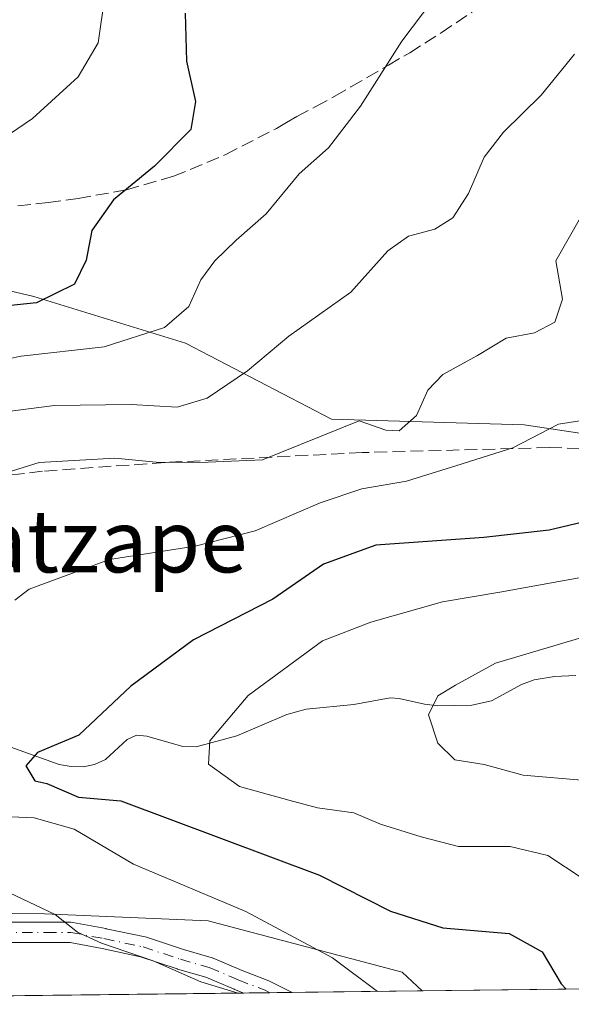
# Model space of a CAD drawing. Units: metres. Extents: x 579755 to 583198, y 4763598 to 4765952.
# Drawn here: x 579875 to 579946, y 4763598 to 4763724 of the extents above; entities that cross this region are included whole.
import ezdxf
from ezdxf.enums import TextEntityAlignment as Align

# ---------------------------------------------------------------- set-up
doc = ezdxf.new("R2010")
doc.units = ezdxf.units.M
doc.header["$MEASUREMENT"] = 0
doc.linetypes.add('DGN Style 3', pattern=[2.307223458686699, 1.648016756204785, -0.6592067024819142])
doc.linetypes.add('DGN Style 4', pattern=[2.6384748266838614, 1.318413404963828, -0.6592067024819142, 0.001648016756204785, -0.6592067024819142])
for name, color, linetype, lineweight in [('Arbolado forestal CxS', 92, 'Continuous', 0), ('Camino Cxs', 7, 'Continuous', 0), ('Camino eje', 30, 'DGN Style 4', 13), ('Comarca CxS', 21, 'Continuous', 0), ('Comunidad Autónoma CxS', 142, 'Continuous', 0), ('Corriente natural lineal', 142, 'Continuous', 13), ('Curva de nivel maestra', 30, 'Continuous', 30), ('Curva de nivel normal', 30, 'Continuous', 0), ('Entidad de ámbito territorial CxS', 92, 'Continuous', 0), ('Municipio CxS', 4, 'Continuous', 0), ('Pastizal CxS', 92, 'Continuous', 0), ('Prado CxS', 92, 'Continuous', 0), ('Provincia CxS', 1, 'Continuous', 0), ('Senda', 7, 'DGN Style 3', 0), ('Texto cartográfico', 7, 'Continuous', 0)]:
    doc.layers.add(name, color=color, linetype=linetype, lineweight=lineweight)
doc.styles.add('Style-Arial', font='txt')

# ---------------------------------------------------------------- blocks, each defined once
blk = doc.blocks.new('*U20')
at = {"layer": 'Arbolado forestal CxS', "color": 92, "linetype": 'Continuous', "lineweight": 0}
blk.add_polyline3d([(580000.2028999999, 4763600.536800001, 438.7728000000062), (579926.7888000002, 4763599.664999999, 452.9956999999995), (579924.2292999999, 4763602.045100001, 452.4734999999928), (579899.3629000001, 4763608.619899999, 456.4866000000038), (579878.3989000004, 4763609.543099999, 459.7060999999958), (579874.3000999996, 4763609.5803, 460.3147999999928), (579858.9747000001, 4763609.720100001, 462.7213999999949), (579853.6382999998, 4763609.7687, 464.3368999999948), (579825.7566999998, 4763606.767300001, 468.3806999999942), (579822.7341, 4763635.929500001, 467.5942000000068), (579822.5343000004, 4763647.9923, 468.6003000000055), (579822.5434999998, 4763648.061899999, 468.6104999999953), (579822.4561000001, 4763673.6041, 474.9937000000064), (579828.1917000003, 4763693.1457, 486.1812999999966), (579829.1867000004, 4763693.794500001, 486.0979999999981), (579845.6382999998, 4763693.0463, 482.6364000000031), (579864.3333000002, 4763691.5503, 478.5905000000057), (579877.0459000003, 4763688.558900001, 475.5461000000069), (579896.4886999996, 4763682.5759, 469.3800000000047), (579915.1835000003, 4763672.8541, 460.8601000000053), (579939.8611000003, 4763672.105900001, 456.4320000000008), (579960.0516999997, 4763669.1141, 450.1925000000047)], dxfattribs=at)
blk = doc.blocks.new('*U37')
at = {"layer": 'Pastizal CxS', "color": 92, "linetype": 'Continuous', "lineweight": 0}
blk.add_polyline3d([(579960.0516999997, 4763669.1141, 450.1925000000047), (579939.8611000003, 4763672.105900001, 456.4320000000008), (579915.1835000003, 4763672.8541, 460.8601000000053), (579896.4886999996, 4763682.5759, 469.3800000000047), (579877.0459000003, 4763688.558900001, 475.5461000000069), (579864.3333000002, 4763691.5503, 478.5905000000057), (579845.6382999998, 4763693.0463, 482.6364000000031), (579829.1867000004, 4763693.794500001, 486.0979999999981), (579828.1917000003, 4763693.1457, 486.1812999999966), (579808.6310999999, 4763698.100500001, 493.3476999999984), (579793.9080999997, 4763688.467300001, 490.8059999999969), (579781.3715000004, 4763684.234400001, 493.3692000000011), (579777.1064999999, 4764049.1406, 524.6037999999971)], dxfattribs=at)
blk = doc.blocks.new('*U47')
at = {"layer": 'Camino Cxs', "color": 7, "linetype": 'Continuous', "lineweight": 0}
blk.add_polyline3d([(579872.8021, 4763608.450300001, 480.7522000000026), (579878.6231000006, 4763608.450300001, 478.3205000000017), (579881.7981000004, 4763608.450300001, 477.9382999999943), (579882.0307, 4763608.429300001, 477.9152000000031), (579886.2708999999, 4763607.634299999, 479.8236000000034), (579886.2991000004, 4763607.628699999, 479.8368000000046), (579891.3262999998, 4763606.570499999, 480.1658000000025), (579891.4694999997, 4763606.5317, 480.149900000004), (579896.2052999996, 4763604.9529, 478.3935999999958), (579899.8822999997, 4763603.9023, 476.5565000000061), (579899.9697000004, 4763603.874100001, 476.5050000000047), (579900.0373000001, 4763603.847300001, 476.4600000000065), (579903.7188999997, 4763602.269500001, 474.585699999996), (579907.1357000005, 4763600.9553, 474.7087999999931), (579907.2503000004, 4763600.9047, 474.6998000000021), (579910.1256999997, 4763599.4671, 473.8359000000055), (579903.9530999997, 4763599.393800001, 472.5558000000019), (579902.7626999998, 4763599.851700001, 472.5800000000018), (579902.7172999998, 4763599.870100001, 472.5806000000011), (579899.0887000002, 4763601.425100001, 474.8695000000008), (579895.4637000002, 4763602.460899999, 476.6166999999987), (579895.4096999997, 4763602.477499999, 476.6445999999996), (579890.7178999997, 4763604.0417, 478.684699999998), (579885.7774999999, 4763605.081499999, 478.9063000000024), (579881.6771, 4763605.850299999, 478.2029000000039), (579878.6231000006, 4763605.850299999, 478.4018999999971), (579872.8021, 4763605.850299999, 480.1021000000038)], dxfattribs=at)

msp = doc.modelspace()

# ---------------------------------------------------------------- linework, layer by layer
at = {"layer": 'Arbolado forestal CxS', "color": 92, "linetype": 'Continuous', "lineweight": 0, "extrusion": (0.1901736938595245, 0.002258591251094103, 0.9817478621975118), "elevation": 121490.5717792807, "flags": 128}
msp.add_lwpolyline([(4756376.751939408, -624828.5658210124), (4756376.751939409, -624753.7815712176)], dxfattribs=at)
at = {"layer": 'Arbolado forestal CxS', "color": 92, "linetype": 'Continuous', "lineweight": 0}
for points in [[(580000.2028999999, 4763600.536900001, 438.7727000000014), (580002.2358999997, 4763617.307700001, 430.8319999999949), (580010.9014999997, 4763623.497099999, 426.4418000000006), (580001.1803000001, 4763630.975299999, 431.7084999999934), (579984.7287, 4763636.2105, 435.280700000003), (579965.2858999996, 4763644.436699999, 440.1218999999983), (579962.2949000001, 4763657.897100001, 446.8399999999965), (579960.0516999997, 4763669.1141, 450.1925000000047), (579939.8611000003, 4763672.105900001, 456.4320000000008), (579915.1835000003, 4763672.8541, 460.8601000000053), (579896.4886999996, 4763682.5759, 469.3800000000047), (579877.0459000003, 4763688.558900001, 475.5461000000069), (579864.3333000002, 4763691.5503, 478.5905000000057), (579845.6382999998, 4763693.0463, 482.6364000000031), (579829.1867000004, 4763693.794500001, 486.0979999999981), (579828.1917000003, 4763693.1457, 486.1812999999966)], [(579926.7887000004, 4763599.665100001, 452.9956999999995), (579924.2292999999, 4763602.045100001, 452.4734999999928), (579899.3629000001, 4763608.619899999, 456.4866000000038), (579878.3989000004, 4763609.543099999, 459.7060999999958), (579874.3000999996, 4763609.5803, 460.3147999999928), (579858.9747000001, 4763609.720100001, 462.7213999999949), (579853.6382999998, 4763609.7687, 464.3368999999948), (579825.7566999998, 4763606.767300001, 468.3806999999942)]]:
    msp.add_polyline3d(points, dxfattribs=at)
at = {"layer": 'Camino Cxs', "color": 7, "linetype": 'Continuous', "lineweight": 0, "extrusion": (-0.2030354723562996, -0.002411058569077346, 0.9791684144015426), "elevation": -128763.6784636147, "flags": 128}
msp.add_lwpolyline([(-4756377.645734098, 623271.5841707751), (-4756377.645734098, 623265.2798056476)], dxfattribs=at)
at = {"layer": 'Camino Cxs', "color": 7, "linetype": 'Continuous', "lineweight": 0}
for points in [[(579872.8021, 4763608.450300001, 480.7522000000026), (579878.6231000006, 4763608.450300001, 478.3205000000017), (579881.7981000004, 4763608.450300001, 477.9382999999943), (579882.0307, 4763608.429300001, 477.9152000000031), (579886.2708999999, 4763607.634299999, 479.8236000000034), (579886.2991000004, 4763607.628699999, 479.8368000000046), (579891.3262999998, 4763606.570499999, 480.1658000000025), (579891.4694999997, 4763606.5317, 480.149900000004), (579896.2052999996, 4763604.9529, 478.3935999999958), (579899.8822999997, 4763603.9023, 476.5565000000061), (579899.9697000004, 4763603.874100001, 476.5050000000047), (579900.0373000001, 4763603.847300001, 476.4600000000065), (579903.7188999997, 4763602.269500001, 474.585699999996), (579907.1357000005, 4763600.9553, 474.7087999999931), (579907.2503000004, 4763600.9047, 474.6998000000021), (579910.1256999997, 4763599.4671, 473.8359000000055)], [(579903.9530999997, 4763599.393800001, 472.5558000000019), (579902.7626999998, 4763599.851700001, 472.5800000000018), (579902.7172999998, 4763599.870100001, 472.5806000000011), (579899.0887000002, 4763601.425100001, 474.8695000000008), (579895.4637000002, 4763602.460899999, 476.6166999999987), (579895.4096999997, 4763602.477499999, 476.6445999999996), (579890.7178999997, 4763604.0417, 478.684699999998), (579885.7774999999, 4763605.081499999, 478.9063000000024), (579881.6771, 4763605.850299999, 478.2029000000039), (579878.6231000006, 4763605.850299999, 478.4018999999971), (579872.8021, 4763605.850299999, 480.1021000000038)]]:
    msp.add_polyline3d(points, dxfattribs=at)
at = {"layer": 'Camino eje', "color": 30, "linetype": 'DGN Style 4', "lineweight": 13}
msp.add_polyline3d([(579872.8021, 4763607.1503, 480.5935999999929), (579878.6229999998, 4763607.1503, 478.4903999999952), (579881.7980000004, 4763607.1503, 478.1662999999971), (579886.0312999999, 4763606.3566, 479.3573000000034), (579891.0584000006, 4763605.2983, 479.4069000000018), (579895.8208999997, 4763603.710700001, 477.4861999999994), (579899.5251000002, 4763602.6524, 475.428700000004), (579903.2292999999, 4763601.064900001, 473.5549000000028), (579906.6688999999, 4763599.742000001, 473.5124999999971), (579907.2862, 4763599.4334, 473.3957999999984)], dxfattribs=at)
at = {"layer": 'Comarca CxS', "color": 21, "linetype": 'Continuous', "lineweight": 0, "flags": 128}
msp.add_lwpolyline([(581094.5788348289, 4763613.533529541), (579782.3800006092, 4763597.949982323), (579781.9404000001, 4763635.5615), (579778.1283654135, 4763961.711650411), (579766.8768123382, 4764924.372727663), (579755.5344999997, 4765894.7961), (579755.3400006103, 4765911.4399823), (579771.3527161088, 4765911.63043137), (579801.5057475211, 4765911.989016706), (581321.9725270615, 4765930.070037271), (583149.2800006359, 4765951.799982299), (583162.9926868125, 4764827.209027037), (583177.4900006362, 4763638.269982323), (582469.9415964929, 4763629.86720549), (581668.1893344697, 4763620.345672695)], close=True, dxfattribs=at)
at = {"layer": 'Comunidad Autónoma CxS', "color": 142, "linetype": 'Continuous', "lineweight": 0, "flags": 128}
msp.add_lwpolyline([(581094.5788348289, 4763613.533529541), (579782.3800006092, 4763597.949982323), (579781.9404000001, 4763635.5615), (579778.1283654135, 4763961.711650411), (579766.8768123382, 4764924.372727663), (579755.5344999997, 4765894.7961), (579755.3400006103, 4765911.4399823), (579771.3527161088, 4765911.63043137), (579801.5057475211, 4765911.989016706), (581321.9725270615, 4765930.070037271), (583149.2800006359, 4765951.799982299), (583162.9926868125, 4764827.209027037), (583177.4900006362, 4763638.269982323), (582469.9415964929, 4763629.86720549), (581668.1893344697, 4763620.345672695)], close=True, dxfattribs=at)
at = {"layer": 'Corriente natural lineal', "color": 142, "linetype": 'Continuous', "lineweight": 13}
msp.add_polyline3d([(579874.0832000002, 4763630.8639, 451.7125999999989), (579880.3000999996, 4763628.635500001, 449.9657000000007), (579881.8210000005, 4763628.3726, 449.6150000000052), (579883.3591, 4763628.369100001, 449.334799999997), (579884.8348000003, 4763628.631899999, 449.1281000000017), (579886.2152000006, 4763629.267700001, 449.0060999999987), (579889.0207000002, 4763631.866400001, 448.8157000000065), (579890.2116, 4763632.3968, 448.5849000000017), (579891.5351, 4763632.292300001, 448.1910000000062), (579896.1365, 4763630.9363, 446.7526000000071), (579897.8207, 4763630.9002, 446.2850000000035), (579903.0345999999, 4763632.302800001, 444.3941999999952), (579909.4474999999, 4763635.0396, 443.5492999999988), (579911.9374000002, 4763635.728399999, 443.0371000000014), (579918.0470000004, 4763636.324300001, 441.7323000000034), (579922.7133999999, 4763637.178900001, 441.1576999999961), (579923.8597999997, 4763637.114600001, 440.9572999999946), (579927.1078000005, 4763636.371300001, 440.2829999999958), (579928.8106000006, 4763636.172, 440.0408000000025), (579933.1739999996, 4763636.229699999, 439.538400000005), (579935.6611000003, 4763636.791999999, 439.1824000000051), (579939.5323999999, 4763638.878799999, 439.0378000000055), (579941.1508, 4763639.501399999, 438.9413999999961), (579943.7536000004, 4763639.9233, 438.5997999999963), (579946.4603000004, 4763640.021500001, 438.1624000000011)], dxfattribs=at)
at = {"layer": 'Curva de nivel maestra', "color": 30, "linetype": 'Continuous', "lineweight": 30, "flags": 128}
for points, elevation in [([(579896.4400000004, 4763724.8301), (579896.6100000005, 4763718.6801), (579897.7699999996, 4763713.520099999), (579897.1600000003, 4763709.920100001), (579892.5199999996, 4763705.220100001), (579887.2599999999, 4763700.920100001), (579884.4800000004, 4763696.9901), (579883.7599999999, 4763693.190099999), (579882.2599999999, 4763690.130100001), (579877.4000000004, 4763687.7601), (579867.0599999996, 4763686.6601)], 475), ([(579949.7300000004, 4763660.2401), (579943.0599999996, 4763658.640100001), (579934.6900000004, 4763657.690099999), (579920.8499999996, 4763656.7301), (579914.1399999997, 4763654.270099999), (579907.6799999997, 4763649.790100001), (579897.4900000002, 4763644.620100001), (579889.4500000002, 4763638.670100001), (579882.8300000001, 4763632.390100001), (579877.5300000003, 4763630.170100001), (579876.04, 4763628.4801), (579877.1600000003, 4763626.5601), (579878.7300000004, 4763626.210100001), (579882.7800000003, 4763624.450099999), (579888.1799999997, 4763624.0001), (579913.6200000001, 4763614.470100001), (579922.7300000004, 4763609.870100001), (579929.4600000001, 4763607.7501), (579937.9400000004, 4763607.0001), (579942.1799999997, 4763604.670100001), (579944.5899999999, 4763600.590100001), (579945.2220000001, 4763599.884099999)], 450)]:
    msp.add_lwpolyline(points, dxfattribs=dict(at, elevation=elevation))
at = {"layer": 'Curva de nivel normal', "color": 30, "linetype": 'Continuous', "lineweight": 0, "flags": 128}
for points, elevation in [([(579930.7999999998, 4763730.01), (579924.1799999997, 4763721.230000001), (579918.9000000004, 4763712.9), (579914.8099999996, 4763707.57), (579911.0499999998, 4763704.26), (579906.8099999996, 4763699.140000001), (579902.9500000002, 4763695.77), (579900.2199999997, 4763693.140000001), (579898.4500000002, 4763690.680000001), (579896.9199999999, 4763687.289999999), (579893.79, 4763684.58), (579886.0599999996, 4763682.119999999), (579875.4000000004, 4763680.92), (579867.0599999996, 4763679.189999999)], 470), ([(579781.9982000003, 4763630.6161), (579783.1299999999, 4763631.199999999), (579787.0899999999, 4763638.699999999), (579788.9199999999, 4763645.039999999), (579790.4500000002, 4763650.82), (579792.6399999997, 4763656.470000001), (579801.3600000005, 4763666.720000001), (579806.7300000004, 4763674.189999999), (579810.8300000001, 4763677.480000001), (579815.1399999997, 4763680.640000001), (579820.5, 4763682.949999999), (579838.3399999999, 4763688.180000001), (579844.5199999996, 4763688.58), (579850.3700000001, 4763688.109999999), (579853.7800000003, 4763689.189999999), (579856.0599999996, 4763691.050000001), (579865.2199999997, 4763701.09), (579870.4000000004, 4763706.949999999), (579876.8799999999, 4763711.34), (579882.7199999997, 4763716.680000001), (579885.2699999996, 4763721.01), (579886.1500000004, 4763727.01)], 480), ([(579873.3700000001, 4763673.77), (579879.7100000001, 4763674.600000001), (579889.5, 4763674.730000001), (579895.4100000003, 4763674.369999999), (579899.2400000002, 4763675.550000001), (579904.4000000004, 4763679.029999999), (579909.7100000001, 4763683.470000001), (579917.6600000003, 4763689.09), (579922.3799999999, 4763694.41), (579925.0599999996, 4763696.26), (579928.4000000004, 4763697.16), (579930.7300000004, 4763698.640000001), (579932.7400000002, 4763701.74), (579934.7300000004, 4763706.390000001), (579937.2000000002, 4763709.59), (579942.0599999996, 4763714.32), (579946.3300000001, 4763719.59)], 465), ([(579947.0800000001, 4763698.680000001), (579943.9100000003, 4763693.140000001), (579944.7800000003, 4763688.220000001), (579943.7699999996, 4763685.26), (579941.1699999999, 4763683.92), (579937.5499999998, 4763683.24), (579933.8799999999, 4763681.01), (579929.4500000002, 4763678.560000001), (579927.5099999999, 4763676.560000001), (579926.0599999996, 4763673.34), (579923.8399999999, 4763671.34), (579922.1200000001, 4763671.430000001), (579918.7100000001, 4763672.619999999), (579906.3300000001, 4763667.66), (579899.3700000001, 4763667.33), (579893.1399999997, 4763667.289999999), (579887.4000000004, 4763667.850000001), (579877.7300000004, 4763667.289999999), (579871, 4763665.199999999)], 460), ([(579874.6200000001, 4763649.689999999), (579876.4600000001, 4763651.09), (579886.7400000002, 4763654.9), (579897.7300000004, 4763656.58), (579905.4000000004, 4763658.539999999), (579913.7300000004, 4763662.140000001), (579919.0599999996, 4763663.92), (579924.7699999996, 4763664.9), (579931.2300000004, 4763666.9), (579938.4000000004, 4763669.189999999), (579944.2599999999, 4763672.220000001), (579948.3600000005, 4763672.859999999)], 455), ([(579947.2800000003, 4763614.09), (579942.9000000004, 4763616.980000001), (579938.0599999996, 4763618.16), (579931.4600000001, 4763618.16), (579926.6699999999, 4763619.4), (579921.4600000001, 4763620.99), (579918.0599999996, 4763622.449999999), (579913.3899999997, 4763623.109999999), (579909.7300000004, 4763624.08), (579903.4000000004, 4763625.82), (579899.4299999997, 4763628.680000001), (579899.5999999996, 4763631.66), (579904.5, 4763637.49), (579914.04, 4763644.470000001), (579920.2100000001, 4763646.850000001), (579929.4000000004, 4763649.480000001), (579936.7300000004, 4763650.689999999), (579949.7300000004, 4763653.039999999)], 445), ([(579947.5300000003, 4763645), (579936.1799999997, 4763641.619999999), (579931.0599999996, 4763638.800000001), (579928.7800000003, 4763637.42), (579927.5899999999, 4763634.99), (579928.7800000003, 4763631.390000001), (579930.9800000004, 4763629.26), (579934.7199999997, 4763628.66), (579939.7300000004, 4763627.300000001), (579947.7300000004, 4763626.600000001)], 440), ([(579921.0615999997, 4763599.596999999), (579915.2999999998, 4763603.92), (579904.2100000001, 4763609.82), (579889.8099999996, 4763615.9), (579882.2199999997, 4763620.380000001), (579877.0800000001, 4763621.83), (579870.1299999999, 4763622.130000001)], 455), ([(579873.1100000005, 4763612.600000001), (579879.79, 4763609.430000001), (579882.6500000004, 4763607.199999999), (579885.7000000002, 4763605.789999999), (579892.3200000003, 4763603.51), (579898.4500000002, 4763600.84), (579903.2275, 4763599.385299999)], 460)]:
    msp.add_lwpolyline(points, dxfattribs=dict(at, elevation=elevation))
at = {"layer": 'Entidad de ámbito territorial CxS', "color": 92, "linetype": 'Continuous', "lineweight": 0, "flags": 128}
msp.add_lwpolyline([(581094.5788348289, 4763613.533529541), (579782.3800006092, 4763597.949982323), (579781.9404000001, 4763635.5615), (579778.1283654135, 4763961.711650411), (579831.2340000004, 4763958.253000001), (579876.2259999999, 4763953.942000001), (579930.6459999998, 4763947.223999999), (579954.011999999, 4763944.890000001)], dxfattribs=at)
at = {"layer": 'Municipio CxS', "color": 4, "linetype": 'Continuous', "lineweight": 0, "flags": 128}
msp.add_lwpolyline([(582469.9415964929, 4763629.86720549), (581668.1893344697, 4763620.345672695), (581094.5788348289, 4763613.533529541), (579782.3800006092, 4763597.949982323), (579781.9404000001, 4763635.5615), (579778.1283654135, 4763961.711650411), (579766.8768123382, 4764924.372727663), (579755.5344999997, 4765894.7961), (579755.3400006103, 4765911.4399823), (579771.3527161088, 4765911.63043137), (579801.5057475211, 4765911.989016706), (581321.9725270615, 4765930.070037271), (583149.2800006359, 4765951.799982299)], dxfattribs=at)
at = {"layer": 'Pastizal CxS', "color": 92, "linetype": 'Continuous', "lineweight": 0}
msp.add_polyline3d([(580000.2028999999, 4763600.536900001, 438.7727000000014), (580002.2358999997, 4763617.307700001, 430.8319999999949), (580010.9014999997, 4763623.497099999, 426.4418000000006), (580001.1803000001, 4763630.975299999, 431.7084999999934), (579984.7287, 4763636.2105, 435.280700000003), (579965.2858999996, 4763644.436699999, 440.1218999999983), (579962.2949000001, 4763657.897100001, 446.8399999999965), (579960.0516999997, 4763669.1141, 450.1925000000047), (579939.8611000003, 4763672.105900001, 456.4320000000008), (579915.1835000003, 4763672.8541, 460.8601000000053), (579896.4886999996, 4763682.5759, 469.3800000000047), (579877.0459000003, 4763688.558900001, 475.5461000000069), (579864.3333000002, 4763691.5503, 478.5905000000057), (579845.6382999998, 4763693.0463, 482.6364000000031), (579829.1867000004, 4763693.794500001, 486.0979999999981), (579828.1917000003, 4763693.1457, 486.1812999999966)], dxfattribs=at)
at = {"layer": 'Prado CxS', "color": 92, "linetype": 'Continuous', "lineweight": 0, "extrusion": (0.1653334650423009, 0.001963497327573083, 0.9862357679659316), "elevation": 105683.6957967894, "flags": 128}
msp.add_lwpolyline([(4756377.059227719, -627595.5840874079), (4756377.059227719, -627472.3055804643)], dxfattribs=at)
at = {"layer": 'Prado CxS', "color": 92, "linetype": 'Continuous', "lineweight": 0, "extrusion": (0.1920677374139666, 0.002276230310995863, 0.9813790312719397), "elevation": 122674.5106045229, "flags": 128}
msp.add_lwpolyline([(4756392.837342543, -624379.9908485461), (4756392.837342543, -624376.5943687487)], dxfattribs=at)
at = {"layer": 'Prado CxS', "color": 92, "linetype": 'Continuous', "lineweight": 0, "extrusion": (0.2624690004817364, 0.003124190807780117, 0.9649353673785178), "elevation": 167532.5204194273, "flags": 128}
msp.add_lwpolyline([(4756359.810859391, -614125.4355749185), (4756359.810859391, -614122.4925786823)], dxfattribs=at)
at = {"layer": 'Prado CxS', "color": 92, "linetype": 'Continuous', "lineweight": 0, "extrusion": (0.2741350869610737, 0.003254131583570897, 0.9616856891544562), "elevation": 174915.3003778902, "flags": 128}
msp.add_lwpolyline([(4756380.522278393, -611919.9441045404), (4756380.522278393, -611902.6159128626)], dxfattribs=at)
at = {"layer": 'Prado CxS', "color": 92, "linetype": 'Continuous', "lineweight": 0}
msp.add_polyline3d([(579926.7888000002, 4763599.664999999, 452.9956999999995), (579782.3799999999, 4763597.949999999, 479.5547999999981), (579782.2658000002, 4763607.725000001, 474.3062000000064), (579814.3025000002, 4763608.482899999, 469.5010000000038), (579825.7566999998, 4763606.767300001, 468.3806999999942), (579853.6382999998, 4763609.7687, 464.3368999999948), (579858.9747000001, 4763609.720100001, 462.7213999999949), (579874.3000999996, 4763609.5803, 460.3147999999928), (579878.3989000004, 4763609.543099999, 459.7060999999958), (579899.3629000001, 4763608.619899999, 456.4866000000038), (579924.2292999999, 4763602.045100001, 452.4734999999928)], close=True, dxfattribs=at)
msp.add_polyline3d([(579926.7887000004, 4763599.665100001, 452.9956999999995), (579924.2292999999, 4763602.045100001, 452.4734999999928), (579899.3629000001, 4763608.619899999, 456.4866000000038), (579878.3989000004, 4763609.543099999, 459.7060999999958), (579874.3000999996, 4763609.5803, 460.3147999999928), (579858.9747000001, 4763609.720100001, 462.7213999999949), (579853.6382999998, 4763609.7687, 464.3368999999948), (579825.7566999998, 4763606.767300001, 468.3806999999942)], dxfattribs=at)
at = {"layer": 'Provincia CxS', "color": 1, "linetype": 'Continuous', "lineweight": 0, "flags": 128}
msp.add_lwpolyline([(581094.5788348289, 4763613.533529541), (579782.3800006092, 4763597.949982323), (579781.9404000001, 4763635.5615), (579778.1283654135, 4763961.711650411), (579766.8768123382, 4764924.372727663), (579755.5344999997, 4765894.7961), (579755.3400006103, 4765911.4399823), (579771.3527161088, 4765911.63043137), (579801.5057475211, 4765911.989016706), (581321.9725270615, 4765930.070037271), (583149.2800006359, 4765951.799982299), (583162.9926868125, 4764827.209027037), (583177.4900006362, 4763638.269982323), (582469.9415964929, 4763629.86720549), (581668.1893344697, 4763620.345672695)], close=True, dxfattribs=at)
at = {"layer": 'Senda', "color": 7, "linetype": 'DGN Style 3', "lineweight": 0}
for points in [[(579875.0100999996, 4763700.1501, 477.9717999999993), (579878.8601000002, 4763700.590100001, 477.4401000000071), (579882.7200999996, 4763701.110099999, 476.8932999999961), (579888.9200999998, 4763702.210100001, 475.3176999999997), (579894.9501, 4763703.940099999, 474.6722000000009), (579901.6501000002, 4763706.720100001, 474.1362999999984), (579908.1300999997, 4763710.0801, 473.9351000000024), (579909.4301000005, 4763710.840100001, 474.2786000000052), (579910.7401000002, 4763711.590100001, 474.6554000000033), (579913.1801000005, 4763712.860099999, 475.1347999999998), (579915.6001000004, 4763714.1801, 475.0141000000004), (579917.6700999998, 4763715.380100001, 474.7709000000032), (579919.7301000003, 4763716.5801, 473.0185999999958), (579922.4700999996, 4763718.170100001, 470.9645000000019), (579925.2001, 4763719.7601, 470.8510999999999), (579929.2200999996, 4763722.3201, 470.295299999998), (579933.1901000004, 4763724.950099999, 470.829700000002)], [(580012.5727000004, 4763675.8135, 444.379700000005), (580009.4282999998, 4763674.926700001, 444.876900000003), (580000.2209000001, 4763671.592900001, 446.7464000000036), (579988.6321, 4763671.116699999, 449.9253000000026), (579978.1545000002, 4763671.4341, 452.6879000000045), (579972.7571, 4763670.322899999, 451.3935999999958), (579966.5658999998, 4763668.4179, 450.6986999999936), (579960.8507000003, 4763668.735500001, 456.027900000001), (579943.0707, 4763669.2117, 467.8322000000044), (579919.0994999995, 4763668.5767, 472.314400000003), (579893.8580999998, 4763667.306700001, 477.8246999999974), (579878.1419000002, 4763666.195499999, 463.1938999999985), (579865.1243000003, 4763664.607899999, 463.2057999999961), (579844.3280999997, 4763662.8617, 466.3957999999984)]]:
    msp.add_polyline3d(points, dxfattribs=at)

# ---------------------------------------------------------------- block references
at = {"layer": 'Arbolado forestal CxS', "color": 92, "linetype": 'Continuous', "lineweight": 0}
msp.add_blockref('*U20', (0, 0), dxfattribs=at)
at = {"layer": 'Camino Cxs', "color": 7, "linetype": 'Continuous', "lineweight": 0}
msp.add_blockref('*U47', (0, 0), dxfattribs=at)
at = {"layer": 'Pastizal CxS', "color": 92, "linetype": 'Continuous', "lineweight": 0}
msp.add_blockref('*U37', (0, 0), dxfattribs=at)

# ---------------------------------------------------------------- texts
at = {"layer": 'Texto cartográfico', "color": 7, "linetype": 'Continuous', "lineweight": 0, "style": 'Style-Arial'}
msp.add_text('Garratzape', height=8, dxfattribs=at).set_placement((579876.1490707322, 4763657.24015), align=Align.MIDDLE_CENTER)

doc.saveas('drawing.dxf')
